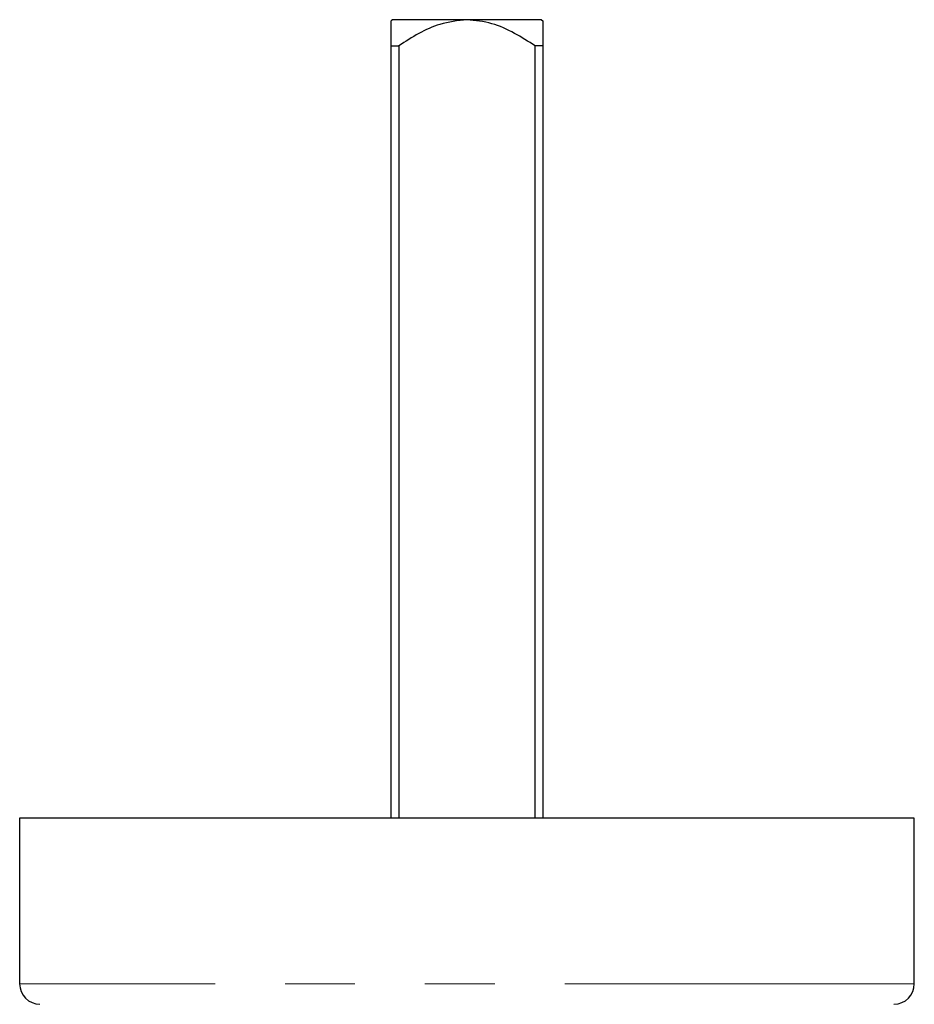
# Model space of a CAD drawing. Units: millimetres. Extents: x 11 to 398, y 47 to 291.
# Drawn here: x 35 to 51, y 273 to 291 of the extents above; entities that cross this region are included whole.
import ezdxf

# ---------------------------------------------------------------- set-up
doc = ezdxf.new("R2010")
doc.units = ezdxf.units.MM
doc.linetypes.add('PHANTOM', pattern=[12.7, 6.35, -1.27, 1.27, -1.27, 1.27, -1.27])

msp = doc.modelspace()

# ---------------------------------------------------------------- linework, layer by layer
at = {"color": 7, "linetype": 'Continuous', "lineweight": 25}
for p, q in [((41.887, 290.673), (41.864, 290.65)), ((43.239, 290.673), (41.887, 290.673)), ((44.592, 290.673), (43.239, 290.673)), ((44.592, 290.673), (44.614, 290.65)), ((41.864, 290.198), (42.002, 290.198)), ((41.864, 276.173), (41.864, 290.198)), ((42.002, 290.198), (42.002, 276.173)), ((44.614, 290.198), (44.477, 290.198)), ((44.477, 276.173), (44.477, 290.198)), ((44.614, 290.198), (44.614, 276.173)), ((35.114, 276.173), (35.114, 273.166)), ((51.364, 276.173), (35.114, 276.173)), ((51.364, 273.166), (51.364, 276.173))]:
    msp.add_line(p, q, dxfattribs=at)
at = {"color": 8, "linetype": 'PHANTOM', "lineweight": 18}
msp.add_line((51.364, 273.166), (35.114, 273.166), dxfattribs=at)
at = {"color": 7, "linetype": 'Continuous', "lineweight": 25}
for centre, start, end in [((35.489, 273.166), 180, 269), ((50.989, 273.166), 271, 0)]:
    msp.add_arc(centre, 0.375, start, end, dxfattribs=at)
for points, knots in [([(41.864, 290.198), (41.864, 290.277), (41.864, 290.437), (41.864, 290.589), (41.864, 290.636), (41.864, 290.65)], [0, 0, 0, 0, 0.405405, 0.817633, 1, 1, 1, 1]), ([(43.239, 290.673), (43.072, 290.653), (42.624, 290.601), (42.241, 290.353), (42.002, 290.198)], [0, 0, 0, 0, 0.372948, 1, 1, 1, 1]), ([(44.477, 290.198), (44.354, 290.276), (44.104, 290.434), (43.693, 290.626), (43.392, 290.657), (43.239, 290.673)], [0, 0, 0, 0, 0.3273781, 0.6601268, 1, 1, 1, 1]), ([(44.614, 290.65), (44.614, 290.591), (44.614, 290.485), (44.614, 290.285), (44.614, 290.198)], [0, 0, 0, 0, 0.566327, 1, 1, 1, 1])]:
    msp.add_open_spline(points, degree=3, knots=knots, dxfattribs=at)

doc.saveas('drawing.dxf')
